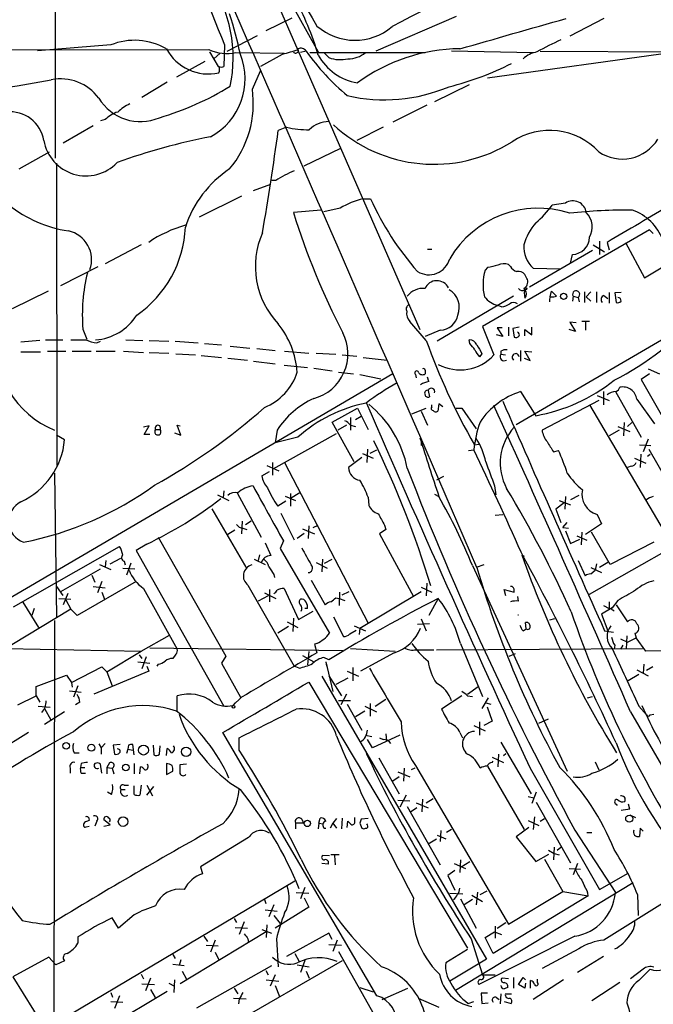
# Model space of a CAD drawing. Extents: x 3 to 1052, y 510 to 1390.
# Drawn here: x 616 to 701, y 679 to 811 of the extents above; entities that cross this region are included whole.
import ezdxf

# ---------------------------------------------------------------- set-up
doc = ezdxf.new("R2010")
doc.units = 0
doc.header["$MEASUREMENT"] = 0
doc.layers.add('MAIN', color=5, linetype='CONTINUOUS')

msp = doc.modelspace()

# ---------------------------------------------------------------- linework, layer by layer
at = {"layer": 'MAIN'}
for p, q in [((620.522, 845.9625), (620.522, 792.4532)), ((636.8627, 843.9305), (653.034, 806.9312)), ((651.8487, 813.7045), (655.7433, 806.6772)), ((648.8007, 809.5559), (652.272, 811.2492)), ((674.2007, 811.4185), (663.448, 806.7619)), ((694.0127, 811.1645), (689.4407, 808.7939)), ((643.5513, 806.7619), (647.6153, 808.8785)), ((566.0813, 806.8465), (641.096, 807.0159)), ((627.9727, 807.6085), (618.1513, 806.8465)), ((641.1807, 806.6772), (642.366, 804.7299)), ((643.2127, 807.6085), (643.128, 804.7299)), ((644.7367, 806.5925), (651.1713, 806.5079)), ((653.034, 806.9312), (669.3747, 769.5085)), ((654.1347, 806.7619), (653.3727, 806.5925)), ((654.6427, 806.5925), (670.052, 806.5925)), ((657.1827, 805.9152), (656.5053, 806.5925)), ((673.608, 806.8465), (684.53, 806.5925)), ((678.434, 803.2059), (702.9027, 806.5925)), ((685.4613, 806.7619), (738.2087, 806.5925)), ((640.588, 805.4072), (636.778, 803.2905)), ((642.62, 806.5079), (641.7733, 805.7459)), ((650.9173, 806.3385), (648.0387, 804.7299)), ((646.938, 801.6819), (648.0387, 804.1372)), ((635.508, 802.6132), (632.1213, 800.5812)), ((675.9787, 802.2745), (671.322, 799.9885)), ((670.306, 799.5652), (665.734, 797.2792)), ((627.2107, 797.6179), (626.618, 797.4485)), ((625.602, 796.7712), (621.6227, 794.4852)), ((651.51, 796.6019), (650.4093, 796.1785)), ((664.464, 796.6019), (660.908, 794.8239)), ((653.8807, 791.4372), (658.7913, 793.8079)), ((615.696, 791.0139), (619.76, 793.2999)), ((620.6913, 791.7759), (620.776, 751.3052)), ((650.0707, 789.4899), (649.5627, 789.4899)), ((647.1073, 788.1352), (649.3933, 788.9819)), ((645.4987, 787.3732), (639.826, 784.5792)), ((661.7547, 787.0345), (662.7707, 787.0345)), ((656.1667, 785.5105), (652.4413, 785.1719)), ((658.7067, 785.7645), (656.5053, 785.2565)), ((688.848, 786.4419), (687.07, 786.1879)), ((700.1087, 782.8859), (677.7567, 769.9319)), ((700.6167, 782.3779), (700.1087, 782.8859)), ((632.0367, 780.8539), (627.2107, 778.3139)), ((670.3907, 780.2612), (670.9833, 780.2612)), ((692.5733, 780.8539), (694.0973, 779.9225)), ((693.42, 781.3619), (693.42, 779.5839)), ((694.436, 781.1925), (694.69, 780.1765)), ((696.8913, 781.1925), (699.4313, 776.4512)), ((692.4887, 780.0919), (684.022, 775.1812)), ((689.5253, 778.3985), (689.7793, 779.5839)), ((621.284, 775.4352), (626.2793, 777.9752)), ((678.434, 777.8059), (678.0953, 777.4672)), ((681.482, 777.9752), (681.228, 778.2292)), ((684.53, 777.7212), (688.1707, 777.6365)), ((699.4313, 776.4512), (702.564, 778.3139)), ((683.6833, 776.3665), (683.4293, 776.8745)), ((619.5907, 774.6732), (614.7647, 772.3025)), ((681.9053, 773.9959), (671.6607, 767.9845)), ((686.816, 773.9112), (686.9853, 774.6732)), ((686.9853, 774.6732), (687.6627, 773.9959)), ((689.864, 773.9959), (689.7793, 773.3185)), ((689.864, 773.9959), (690.5413, 773.8265)), ((690.5413, 773.8265), (690.7107, 773.2339)), ((691.388, 774.5885), (691.388, 773.1492)), ((692.2347, 774.5885), (691.642, 773.9112)), ((691.642, 773.9112), (692.2347, 773.3185)), ((692.9967, 774.5885), (692.9967, 773.1492)), ((694.0127, 774.0805), (694.5207, 773.6572)), ((694.69, 774.5039), (694.69, 773.0645)), ((696.2987, 774.5039), (695.452, 774.4192)), ((695.452, 774.4192), (695.6213, 773.1492)), ((680.2967, 772.5565), (679.7887, 772.7259)), ((670.2213, 768.0692), (668.02, 770.6092)), ((677.7567, 769.9319), (679.2807, 766.1219)), ((680.3813, 769.7625), (679.704, 769.7625)), ((679.704, 769.7625), (680.466, 768.5772)), ((681.228, 769.8472), (681.228, 768.6619)), ((682.6673, 769.8472), (681.8207, 769.6779)), ((681.8207, 769.6779), (681.99, 768.4925)), ((682.244, 756.8085), (706.0353, 770.6939)), ((684.3607, 768.8312), (684.3607, 769.8472)), ((690.2873, 770.4399), (689.4407, 770.5245)), ((689.4407, 770.5245), (690.2027, 769.2545)), ((692.0653, 770.6092), (691.0493, 770.6092)), ((691.5573, 770.5245), (691.5573, 769.4239)), ((624.2473, 769.5932), (624.7553, 768.2385)), ((672.084, 769.4239), (670.052, 768.5772)), ((680.466, 768.5772), (679.6193, 768.8312)), ((683.4293, 768.6619), (683.4293, 769.5085)), ((683.4293, 769.5085), (684.3607, 768.8312)), ((690.2027, 769.2545), (689.356, 769.5085)), ((618.49, 768.0692), (615.95, 767.8152)), ((619.252, 768.1539), (621.538, 768.1539)), ((626.11, 767.7305), (626.618, 767.9845)), ((630.0047, 768.1539), (632.2907, 768.0692)), ((633.1373, 768.0692), (635.762, 767.9845)), ((636.6087, 767.9845), (639.6567, 767.7305)), ((640.5033, 767.6459), (642.7893, 767.4765)), ((643.9747, 767.3072), (646.5993, 767.0532)), ((676.0633, 767.6459), (675.9787, 768.1539)), ((615.95, 766.5452), (618.5747, 766.5452)), ((619.506, 766.6299), (621.9613, 766.6299)), ((622.808, 766.6299), (625.348, 766.6299)), ((626.0253, 766.6299), (628.5653, 766.6299)), ((629.666, 766.6299), (632.3753, 766.4605)), ((633.1373, 766.4605), (635.762, 766.3759)), ((636.6933, 766.2912), (639.318, 766.1219)), ((640.08, 766.0372), (642.7893, 765.7832)), ((643.636, 765.6985), (646.2607, 765.4445)), ((647.5307, 766.9685), (649.986, 766.7145)), ((651.256, 766.6299), (654.4733, 766.3759)), ((655.4893, 766.3759), (658.114, 766.2065)), ((658.9607, 766.1219), (660.908, 765.9525)), ((661.7547, 765.7832), (664.972, 765.4445)), ((677.672, 766.2912), (677.3333, 765.8679)), ((680.212, 766.6299), (680.212, 766.2065)), ((680.212, 766.2065), (680.8047, 766.1219)), ((682.8367, 766.7145), (682.8367, 765.2752)), ((683.3447, 765.6985), (684.1067, 765.3599)), ((684.1067, 765.3599), (683.4293, 766.6299)), ((683.4293, 766.6299), (684.3607, 766.5452)), ((647.1073, 765.2752), (649.986, 764.9365)), ((651.1713, 764.7672), (654.304, 764.4285)), ((665.734, 763.5819), (577.2573, 711.7659)), ((655.1507, 764.3439), (657.606, 764.0052)), ((658.4527, 763.8359), (660.4847, 763.5819)), ((661.3313, 763.4972), (664.1253, 762.9045)), ((668.782, 763.4972), (668.8667, 763.0739)), ((670.052, 764.0899), (670.052, 763.5819)), ((670.56, 762.5659), (670.3907, 763.1585)), ((700.1087, 763.5819), (699.008, 762.8199)), ((699.9393, 764.2592), (701.4633, 763.5819)), ((699.008, 762.8199), (704.0033, 754.0145)), ((670.4753, 761.3805), (670.6447, 760.5339)), ((682.8367, 761.2112), (684.8687, 757.9939)), ((693.0813, 760.7032), (694.69, 760.0259)), ((693.928, 761.2112), (693.928, 759.4332)), ((695.5367, 761.2112), (699.008, 755.1152)), ((670.9833, 759.1792), (670.9833, 759.4332)), ((671.9147, 759.6025), (671.7453, 758.5865)), ((672.4227, 759.1792), (671.9147, 759.6025)), ((693.3353, 760.0259), (685.7153, 756.0465)), ((692.0653, 759.4332), (702.056, 742.4999)), ((698.4153, 760.1952), (700.786, 756.8932)), ((657.606, 757.1472), (660.9927, 759.0099)), ((660.7387, 757.4859), (661.5007, 757.9092)), ((660.9927, 759.0099), (662.432, 756.1312)), ((668.274, 758.2479), (670.2213, 759.0099)), ((669.544, 758.5865), (670.3907, 756.7239)), ((674.2007, 759.0099), (674.9627, 759.0099)), ((674.9627, 759.0099), (676.91, 756.2159)), ((633.1373, 756.6392), (632.3753, 756.4699)), ((632.46, 755.4539), (633.1373, 756.6392)), ((637.3707, 755.3692), (636.8627, 756.7239)), ((636.8627, 756.7239), (637.286, 756.6392)), ((660.5693, 751.8132), (657.606, 757.1472)), ((659.5533, 756.7239), (658.368, 756.0465)), ((660.0613, 757.7399), (660.0613, 756.0465)), ((660.0613, 756.7239), (660.7387, 756.5545)), ((695.8753, 756.5545), (697.484, 755.8772)), ((696.722, 757.0625), (696.6373, 755.2845)), ((697.1453, 756.5545), (697.738, 757.0625)), ((621.792, 754.7765), (620.6913, 755.3692)), ((633.222, 755.4539), (632.46, 755.4539)), ((633.984, 756.1312), (634.5767, 756.1312)), ((636.524, 755.7079), (637.3707, 755.3692)), ((649.732, 750.8819), (658.1987, 755.6232)), ((650.24, 756.0465), (649.986, 754.3532)), ((696.0447, 756.0465), (694.69, 755.2845)), ((653.034, 755.1152), (649.986, 754.3532)), ((669.544, 754.4379), (669.544, 754.0145)), ((676.656, 754.0992), (677.2487, 754.1839)), ((698.754, 754.0992), (700.278, 754.0145)), ((699.9393, 754.8612), (699.262, 753.1679)), ((661.67, 752.9139), (663.1093, 752.3212)), ((662.3473, 753.5065), (662.2627, 751.7285)), ((662.686, 752.9985), (663.6173, 753.4219)), ((675.894, 753.3372), (676.5713, 753.4219)), ((687.2393, 753.1679), (687.9167, 753.3372)), ((698.9233, 752.8292), (698.8387, 751.0512)), ((699.8547, 752.5752), (700.1933, 752.8292)), ((700.024, 753.5065), (705.104, 744.6165)), ((648.8853, 751.3052), (650.494, 750.6279)), ((649.6473, 751.7285), (649.6473, 750.0352)), ((651.256, 751.7285), (662.432, 730.2232)), ((661.5853, 752.4059), (659.8073, 751.0512)), ((697.6533, 751.2205), (697.1453, 751.0512)), ((698.0767, 752.3212), (699.6007, 751.6439)), ((620.4373, 750.2892), (620.6913, 730.9852)), ((648.208, 749.9505), (649.224, 750.5432)), ((672.5073, 749.8659), (671.576, 749.3579)), ((679.3653, 748.5959), (679.5347, 747.4105)), ((642.2813, 747.4105), (643.8053, 746.6485)), ((643.128, 747.9185), (643.0433, 746.9872)), ((644.906, 747.6645), (648.1233, 741.7379)), ((651.3407, 747.2412), (652.6953, 746.6485)), ((653.288, 747.6645), (652.018, 746.9025)), ((652.018, 747.5799), (652.018, 745.8865)), ((671.322, 747.4952), (671.9147, 747.1565)), ((690.626, 747.3259), (689.5253, 746.7332)), ((651.4253, 746.5639), (650.3247, 745.8865)), ((662.432, 747.0719), (662.5167, 745.9712)), ((688.6787, 746.3099), (687.578, 745.4632)), ((688.0013, 746.6485), (689.5253, 746.0559)), ((688.848, 747.1565), (688.7633, 745.4632)), ((641.5193, 745.5479), (646.176, 737.5045)), ((650.748, 744.9552), (652.526, 741.3992)), ((679.45, 744.7012), (680.466, 744.7859)), ((687.578, 745.4632), (688.2553, 743.6852)), ((693.0813, 744.7859), (693.674, 743.5159)), ((645.5833, 743.8545), (645.4987, 742.1612)), ((646.0067, 743.4312), (646.7687, 743.9392)), ((654.4733, 743.2619), (654.3887, 741.5685)), ((655.066, 743.0079), (655.7433, 743.3465)), ((664.6333, 743.3465), (664.8027, 742.7539)), ((688.5093, 743.0079), (689.102, 743.6852)), ((693.674, 743.5159), (691.5573, 742.0765)), ((644.5673, 742.6692), (643.636, 742.0765)), ((645.668, 742.9232), (646.176, 742.7539)), ((653.8807, 742.2459), (652.9493, 741.5685)), ((653.6267, 742.8385), (655.2353, 742.1612)), ((664.8027, 742.7539), (663.956, 742.1612)), ((663.956, 742.1612), (668.528, 733.7792)), ((688.5093, 743.0079), (689.2713, 742.9232)), ((688.848, 742.5845), (689.5253, 740.8912)), ((691.0493, 742.4152), (690.9647, 740.7219)), ((694.8593, 738.0972), (692.3193, 742.4152)), ((632.7987, 740.8065), (631.3593, 739.9599)), ((634.3227, 741.7379), (643.382, 725.8205)), ((648.6313, 740.9759), (649.3933, 739.2825)), ((651.0867, 741.2299), (650.6633, 740.2139)), ((689.5253, 740.8912), (690.7953, 741.4839)), ((690.372, 741.9072), (691.7267, 741.3145)), ((700.7013, 741.0605), (694.8593, 738.0972)), ((614.934, 732.4245), (629.158, 740.4679)), ((631.3593, 739.9599), (643.128, 719.1319)), ((647.8693, 739.3672), (647.7, 738.6052)), ((650.6633, 740.2139), (657.2673, 728.8685)), ((683.006, 739.3672), (683.3447, 739.1979)), ((692.0653, 734.1179), (703.4107, 740.5525)), ((626.4487, 738.0972), (627.9727, 737.4199)), ((627.2953, 738.6052), (627.2107, 737.7585)), ((627.888, 738.1819), (629.3273, 738.9439)), ((629.7507, 738.5205), (629.92, 738.0125)), ((630.682, 738.2665), (630.0893, 736.6579)), ((647.192, 738.7745), (648.6313, 738.0972)), ((655.4893, 738.3512), (656.9287, 737.5892)), ((656.336, 738.7745), (656.2513, 737.0812)), ((656.59, 738.2665), (657.606, 738.7745)), ((677.926, 738.0125), (676.91, 737.6739)), ((690.5413, 738.6052), (691.4727, 736.5732)), ((692.9967, 738.1819), (692.8273, 737.3352)), ((694.5207, 738.3512), (693.42, 737.6739)), ((621.284, 734.4565), (626.618, 737.5045)), ((629.5813, 737.5892), (631.19, 737.5045)), ((649.8167, 736.7425), (649.9013, 736.3192)), ((676.402, 737.9279), (689.102, 710.4112)), ((692.2347, 737.6739), (693.674, 736.9965)), ((692.2347, 736.8272), (692.8273, 737.3352)), ((631.3593, 735.8112), (623.4853, 731.2392)), ((625.4327, 736.6579), (625.856, 735.7265)), ((626.7873, 735.8112), (626.1947, 734.2872)), ((654.812, 735.9805), (656.6747, 732.6785)), ((670.306, 735.5572), (670.2213, 733.8639)), ((620.6913, 735.1339), (621.538, 733.9485)), ((622.2153, 734.2025), (621.6227, 732.6785)), ((625.602, 735.1339), (627.2107, 734.9645)), ((626.7873, 734.3719), (627.126, 733.4405)), ((632.3753, 734.8799), (636.8627, 726.7519)), ((646.3453, 735.3032), (652.526, 724.4659)), ((648.5467, 734.2872), (650.0707, 733.5252)), ((649.224, 734.7105), (649.224, 733.1019)), ((651.1713, 734.8799), (653.1187, 730.7312)), ((658.622, 734.3719), (658.5373, 732.5939)), ((658.9607, 734.0332), (659.892, 734.4565)), ((661.3313, 729.5459), (669.544, 734.4565)), ((669.544, 735.0492), (670.9833, 734.3719)), ((680.8893, 733.8639), (680.6353, 734.7105)), ((680.6353, 734.7105), (681.99, 734.3719)), ((681.736, 735.1339), (681.482, 735.1339)), ((616.204, 733.0172), (618.3207, 729.6305)), ((621.03, 733.5252), (622.6387, 733.4405)), ((621.9613, 733.3559), (622.6387, 732.0859)), ((649.0547, 733.8639), (647.7, 733.1865)), ((658.114, 733.6099), (658.5373, 733.5252)), ((658.5373, 733.5252), (659.2993, 733.2712)), ((671.83, 733.5252), (670.56, 731.2392)), ((682.5827, 733.1865), (682.498, 733.7792)), ((694.69, 733.1019), (694.69, 732.1705)), ((695.8753, 733.2712), (695.1133, 732.2552)), ((622.6387, 732.0859), (588.518, 711.5965)), ((617.728, 732.1705), (617.3893, 731.2392)), ((623.4853, 731.2392), (622.6387, 732.0859)), ((653.1187, 730.7312), (655.066, 731.8319)), ((654.304, 732.1705), (653.9653, 732.1705)), ((695.1133, 732.2552), (693.674, 731.4085)), ((693.674, 731.4085), (694.5207, 729.2072)), ((693.928, 732.5939), (694.69, 732.1705)), ((695.198, 732.0012), (695.3673, 731.8319)), ((695.6213, 732.6785), (697.1453, 730.3925)), ((620.4373, 730.5619), (620.3527, 671.7185)), ((651.5947, 730.3925), (653.034, 729.6305)), ((652.4413, 730.9005), (652.3567, 729.1225)), ((657.7753, 731.0699), (659.13, 728.4452)), ((670.6447, 730.1385), (669.036, 730.0539)), ((669.544, 730.8159), (670.2213, 729.2072)), ((683.5987, 729.4612), (683.514, 730.3079)), ((687.4087, 730.8159), (686.7313, 730.6465)), ((651.764, 729.7999), (650.3247, 728.8685)), ((659.9767, 728.7839), (660.8233, 729.2919)), ((660.5693, 729.8845), (662.0933, 729.2072)), ((661.3313, 729.5459), (661.2467, 728.6992)), ((683.1753, 729.2072), (683.5987, 729.4612)), ((694.0973, 729.2072), (695.2827, 729.0379)), ((698.1613, 728.8685), (698.3307, 728.2759)), ((632.0367, 726.4979), (635.8467, 728.6145)), ((655.574, 727.5139), (655.2353, 727.4292)), ((674.7933, 727.5139), (677.7567, 720.4019)), ((696.214, 728.1065), (697.1453, 727.6832)), ((697.0607, 728.5299), (696.976, 726.7519)), ((697.1453, 727.6832), (698.3307, 728.2759)), ((699.6007, 726.4979), (698.3307, 728.2759)), ((614.0027, 726.8365), (632.0367, 726.4979)), ((627.4647, 723.7039), (632.0367, 726.4979)), ((633.222, 726.9212), (659.0453, 726.5825)), ((654.4733, 726.4132), (654.304, 724.6352)), ((655.2353, 727.4292), (655.574, 726.2439)), ((660.0613, 726.8365), (666.0727, 726.4979)), ((665.9033, 726.2439), (661.416, 723.7885)), ((668.8667, 726.6672), (671.2373, 726.6672)), ((671.576, 726.6672), (699.1773, 726.8365)), ((681.3127, 725.8205), (682.1593, 726.1592)), ((695.452, 727.2599), (695.3673, 726.7519)), ((696.5527, 727.2599), (696.214, 726.7519)), ((717.4653, 726.5825), (699.6007, 726.4979)), ((631.6133, 725.0585), (633.222, 724.8892)), ((631.7827, 725.9899), (632.1213, 725.4819)), ((632.714, 725.7359), (632.1213, 724.1272)), ((636.6933, 726.0745), (636.27, 725.4819)), ((643.382, 725.8205), (642.7893, 724.8892)), ((642.7893, 724.8892), (645.3293, 720.3172)), ((653.6267, 725.9052), (655.1507, 725.0585)), ((657.1827, 725.3125), (656.5053, 725.6512)), ((656.7593, 725.0585), (656.844, 724.4659)), ((656.7593, 725.0585), (657.6907, 721.0792)), ((622.7233, 722.2645), (626.7873, 724.3812)), ((633.0527, 723.7885), (625.6867, 720.7405)), ((626.7873, 724.3812), (627.4647, 723.7039)), ((627.4647, 723.7039), (628.142, 721.8412)), ((632.7987, 724.4659), (633.0527, 723.7885)), ((634.3227, 724.7199), (634.1533, 724.4659)), ((653.2033, 724.2119), (652.526, 724.4659)), ((659.638, 723.7885), (661.162, 723.1112)), ((660.4, 724.2965), (660.4, 722.5185)), ((698.4153, 723.9579), (699.9393, 723.1959)), ((699.3467, 724.7199), (699.262, 723.5345)), ((700.532, 724.3812), (699.6853, 723.8732)), ((617.982, 721.7565), (622.046, 723.2805)), ((622.046, 723.2805), (622.7233, 722.2645)), ((622.7233, 722.2645), (622.808, 721.6719)), ((654.4733, 722.3492), (675.7247, 686.7045)), ((656.2513, 723.1112), (678.2647, 685.2652)), ((657.1827, 723.1959), (658.876, 720.4865)), ((659.7227, 722.8572), (658.114, 722.0105)), ((698.6693, 723.3652), (697.23, 722.5185)), ((617.982, 720.4865), (617.982, 721.7565)), ((622.4693, 721.1639), (623.9933, 720.9945)), ((623.57, 721.8412), (622.9773, 720.3172)), ((675.7247, 720.7405), (677.164, 721.7565)), ((615.5267, 719.3012), (617.982, 720.4865)), ((617.982, 720.4865), (618.49, 719.6399)), ((623.824, 719.6399), (623.2313, 719.3012)), ((636.8627, 718.4545), (636.8627, 720.4865)), ((645.4987, 720.3172), (644.3133, 719.2165)), ((644.652, 719.5552), (644.3133, 719.2165)), ((658.4527, 719.8939), (660.0613, 719.8939)), ((659.5533, 720.7405), (658.7913, 719.3012)), ((663.3633, 719.1319), (664.8027, 720.0632)), ((674.9627, 720.4865), (672.2533, 718.7085)), ((675.7247, 720.4865), (676.402, 720.4019)), ((678.5187, 720.2325), (677.672, 718.7932)), ((678.18, 719.5552), (678.8573, 719.3859)), ((691.8113, 720.2325), (692.4887, 720.4019)), ((618.236, 719.1319), (619.8447, 718.9625)), ((619.0827, 718.7932), (619.9293, 717.2692)), ((621.792, 718.3699), (619.0827, 716.6765)), ((659.638, 719.3859), (661.5853, 715.9145)), ((662.0087, 718.4545), (660.7387, 717.6925)), ((662.0087, 719.1319), (663.5327, 718.3699)), ((662.686, 719.4705), (662.686, 717.7772)), ((678.3493, 719.0472), (679.0267, 717.0999)), ((697.5687, 718.3699), (706.9667, 702.1139)), ((698.6693, 719.1319), (699.6853, 717.9465)), ((677.3333, 717.0152), (677.3333, 715.2372)), ((679.0267, 717.0999), (677.926, 716.5072)), ((685.292, 716.8459), (686.562, 717.4385)), ((700.1933, 717.9465), (700.7013, 718.0312)), ((676.5713, 716.5072), (678.0953, 715.8299)), ((616.966, 715.5759), (602.5727, 706.6859)), ((663.6173, 680.3545), (642.9587, 715.5759)), ((645.16, 713.2052), (645.16, 714.8985)), ((662.0933, 715.2372), (662.94, 715.0679)), ((663.0247, 713.5439), (662.3473, 714.6445)), ((666.6653, 715.2372), (663.0247, 713.5439)), ((663.956, 714.8985), (664.464, 714.6445)), ((664.8027, 715.4065), (664.8873, 714.4752)), ((674.7087, 715.5759), (675.0473, 714.8985)), ((680.212, 714.3059), (684.276, 707.3632)), ((626.364, 714.0519), (626.7027, 713.5439)), ((627.2107, 714.1365), (626.7027, 713.5439)), ((626.7027, 713.5439), (626.7027, 712.6972)), ((629.2427, 713.9672), (628.3113, 713.8825)), ((628.3113, 713.8825), (628.4807, 712.6972)), ((630.2587, 713.3745), (630.0893, 712.7819)), ((630.3433, 713.8825), (630.2587, 713.3745)), ((630.2587, 713.3745), (630.936, 713.2052)), ((631.1053, 712.6125), (630.936, 713.9672)), ((633.6453, 713.8825), (633.73, 712.6125)), ((634.492, 712.6972), (634.5767, 713.7979)), ((635.4233, 712.5279), (635.508, 713.4592)), ((623.062, 712.8665), (623.7393, 712.8665)), ((663.8713, 712.1892), (666.5807, 707.3632)), ((679.0267, 712.2739), (680.5507, 711.5965)), ((679.0267, 711.5965), (679.196, 711.7659)), ((679.8733, 712.6972), (679.7887, 711.0039)), ((680.5507, 712.5279), (680.8893, 712.7819)), ((692.8273, 711.6812), (693.3353, 710.5805)), ((622.554, 710.8345), (622.554, 710.1572)), ((623.9933, 711.4272), (623.9087, 710.9192)), ((623.9087, 710.9192), (624.5013, 710.9192)), ((626.7873, 710.1572), (626.618, 711.3425)), ((627.8033, 711.5119), (627.4647, 710.9192)), ((627.4647, 710.9192), (627.4647, 710.0725)), ((627.4647, 710.9192), (628.142, 710.8345)), ((628.142, 710.8345), (628.396, 710.0725)), ((631.1053, 711.4272), (631.1053, 710.0725)), ((631.8673, 710.0725), (631.952, 711.0039)), ((635.4233, 711.4272), (635.4233, 709.9879)), ((635.4233, 709.9879), (636.27, 710.4112)), ((638.1327, 711.3425), (637.2013, 711.2579)), ((666.4113, 710.3265), (668.02, 709.6492)), ((667.258, 710.8345), (667.1733, 709.0565)), ((668.6973, 710.8345), (668.1893, 710.5805)), ((668.782, 711.1732), (681.228, 689.9219)), ((678.434, 711.0885), (683.3447, 702.6219)), ((684.1067, 710.8345), (693.42, 694.5785)), ((623.9933, 710.1572), (624.586, 710.1572)), ((666.5807, 709.6492), (665.734, 709.0565)), ((629.3273, 707.9559), (629.92, 707.9559)), ((629.7507, 708.5485), (630.3433, 708.5485)), ((631.1053, 707.2785), (631.1053, 708.4639)), ((632.0367, 708.5485), (631.8673, 707.1939)), ((632.7987, 708.5485), (633.5607, 707.1092)), ((632.7987, 707.1939), (633.73, 708.3792)), ((628.0573, 707.2785), (627.5493, 707.6172)), ((666.4113, 706.5165), (668.02, 706.4319)), ((667.512, 707.1939), (666.6653, 705.5852)), ((669.7133, 706.6859), (669.6287, 704.9925)), ((670.2213, 706.1779), (671.1527, 706.7705)), ((683.8527, 707.0245), (684.6147, 706.8552)), ((684.9533, 707.6172), (684.3607, 706.0932)), ((667.6813, 705.6699), (672.084, 697.8805)), ((668.9513, 705.5005), (668.1047, 704.9079)), ((668.8667, 706.1779), (670.4753, 705.5005)), ((684.9533, 706.2625), (689.5253, 698.1345)), ((695.6213, 706.0085), (695.7907, 705.8392)), ((697.484, 705.3312), (697.3147, 706.0085)), ((627.888, 703.2145), (627.0413, 703.8919)), ((653.542, 703.9765), (653.796, 703.4685)), ((655.828, 703.4685), (655.9973, 704.1459)), ((658.1987, 704.0612), (657.6907, 703.4685)), ((658.9607, 704.1459), (658.876, 702.7065)), ((660.654, 703.8072), (660.654, 704.2305)), ((662.432, 704.0612), (661.5007, 703.9765)), ((683.8527, 703.8072), (685.292, 703.1299)), ((684.6993, 704.3152), (684.53, 702.6219)), ((685.4613, 703.7225), (686.054, 704.0612)), ((697.484, 704.5692), (698.246, 704.2305)), ((624.6707, 702.9605), (625.094, 703.0452)), ((626.11, 703.7225), (625.856, 703.0452)), ((627.0413, 703.0452), (627.888, 703.2145)), ((652.6953, 703.4685), (652.6953, 702.7065)), ((653.796, 703.4685), (652.6953, 703.4685)), ((655.828, 703.4685), (655.7433, 702.7065)), ((655.828, 703.4685), (656.4207, 703.3839)), ((656.59, 702.7912), (656.7593, 702.7912)), ((657.6907, 703.4685), (657.352, 702.7912)), ((657.6907, 703.4685), (658.1987, 702.7912)), ((659.638, 702.8759), (659.7227, 703.7225)), ((661.3313, 703.4685), (661.5853, 702.7912)), ((662.3473, 703.2145), (662.2627, 703.3839)), ((672.1687, 702.4525), (672.084, 701.0132)), ((673.608, 702.6219), (672.9307, 702.1985)), ((683.9373, 702.8759), (682.244, 701.6059)), ((690.118, 702.5372), (695.5367, 694.1552)), ((698.8387, 702.7912), (698.754, 701.6905)), ((699.262, 702.3679), (698.8387, 702.7912)), ((646.43, 701.5212), (639.9953, 697.6265)), ((670.4753, 700.6745), (671.576, 701.3519)), ((671.6607, 701.8599), (672.846, 701.3519)), ((682.244, 701.6059), (684.8687, 698.3039)), ((691.7267, 702.1985), (692.404, 702.1985)), ((686.562, 699.8279), (687.324, 699.4045)), ((687.324, 700.2512), (687.2393, 698.5579)), ((687.7473, 699.8279), (688.2553, 700.2512)), ((657.2673, 699.0659), (656.336, 699.1505)), ((658.5373, 699.2352), (657.4367, 699.2352)), ((657.9447, 699.1505), (658.0293, 697.8805)), ((674.7933, 698.5579), (674.7087, 696.8645)), ((684.8687, 698.3039), (686.6467, 699.3199)), ((686.054, 698.6425), (688.5093, 694.3245)), ((687.324, 699.4045), (688.0013, 699.2352)), ((639.9953, 697.6265), (640.2493, 696.6952)), ((657.098, 697.9652), (656.2513, 698.0499)), ((673.9467, 698.0499), (675.4707, 697.3725)), ((674.878, 697.6265), (676.0633, 698.3039)), ((689.356, 697.3725), (690.88, 697.2879)), ((690.4567, 698.0499), (689.864, 696.5259)), ((674.0313, 697.1185), (673.1, 696.4412)), ((673.1, 696.4412), (674.0313, 694.4939)), ((691.0493, 695.8485), (691.388, 695.0019)), ((693.42, 694.5785), (697.23, 696.7799)), ((707.5593, 696.2719), (694.0127, 687.8052)), ((652.6107, 695.6792), (620.6913, 676.7139)), ((653.9653, 694.8325), (653.3727, 693.3085)), ((674.116, 681.1165), (697.9073, 695.5099)), ((648.5467, 693.2239), (648.716, 692.7159)), ((652.78, 694.1552), (654.4733, 694.0705)), ((653.8807, 693.4779), (654.4733, 692.2079)), ((673.354, 694.0705), (675.132, 693.9859)), ((674.7933, 693.3085), (676.91, 689.4139)), ((676.402, 693.2239), (675.3013, 692.5465)), ((676.3173, 693.8165), (677.7567, 692.9699)), ((677.0793, 694.2399), (676.91, 692.5465)), ((677.418, 693.9012), (678.3493, 694.4092)), ((691.896, 693.7319), (679.196, 686.0272)), ((681.228, 689.9219), (688.5093, 694.3245)), ((688.5093, 694.3245), (691.896, 693.7319)), ((698.5, 693.9012), (698.5847, 691.1072)), ((648.6313, 691.8692), (650.24, 691.6999)), ((649.8167, 692.5465), (649.1393, 690.9379)), ((654.4733, 692.2079), (649.986, 689.4139)), ((628.9887, 689.4139), (628.142, 690.7685)), ((631.1053, 691.1919), (628.9887, 689.4139)), ((644.4827, 690.6839), (644.8213, 690.1759)), ((649.8167, 691.1072), (650.6633, 690.0065)), ((644.652, 689.4985), (646.2607, 689.4139)), ((645.8373, 690.2605), (645.16, 688.5672)), ((648.208, 689.2445), (649.478, 688.7365)), ((648.8853, 689.8372), (648.8007, 688.1439)), ((679.45, 689.6679), (679.45, 688.0592)), ((679.704, 689.4139), (680.8893, 690.1759)), ((623.57, 688.2285), (623.57, 687.3819)), ((648.8007, 688.9059), (637.286, 681.9632)), ((640.4187, 688.3132), (640.9267, 687.6359)), ((646.3453, 687.9745), (646.43, 687.4665)), ((650.1553, 687.9745), (650.4093, 684.2492)), ((657.1827, 688.7365), (651.51, 685.6039)), ((657.606, 687.8899), (657.1827, 688.7365)), ((676.2327, 687.9745), (677.7567, 683.1485)), ((690.118, 688.3132), (677.2487, 681.8785)), ((678.0953, 688.1439), (679.3653, 688.9059)), ((679.196, 686.0272), (678.0953, 688.1439)), ((679.3653, 688.9059), (680.2967, 688.5672)), ((640.7573, 687.1279), (642.366, 687.0432)), ((641.9427, 687.8052), (641.35, 686.1965)), ((657.1827, 687.2125), (658.876, 687.1279)), ((658.2833, 687.8052), (657.6907, 686.2812)), ((690.626, 686.6199), (685.7153, 683.9952)), ((619.6753, 685.5192), (614.8493, 682.8945)), ((620.6067, 684.5032), (619.6753, 685.5192)), ((636.27, 685.8579), (636.6087, 685.3499)), ((641.9427, 686.1965), (642.4507, 685.1805)), ((652.6107, 686.0272), (653.2033, 684.9265)), ((658.4527, 686.2812), (664.0407, 676.3752)), ((675.7247, 686.5352), (672.846, 684.7572)), ((693.928, 685.6039), (690.4567, 683.4872)), ((621.792, 685.0112), (620.6067, 684.5032)), ((658.9607, 685.0112), (625.094, 665.5379)), ((636.27, 684.5879), (637.794, 684.4185)), ((637.3707, 685.1805), (637.1167, 684.4185)), ((639.4873, 678.7459), (649.5627, 684.4185)), ((652.9493, 684.5032), (654.558, 684.2492)), ((653.9653, 685.0959), (653.3727, 683.4872)), ((678.2647, 685.2652), (673.354, 682.3019)), ((614.8493, 682.8945), (619.76, 675.0205)), ((632.0367, 683.2332), (632.3753, 682.6405)), ((633.3067, 682.7252), (632.6293, 681.0319)), ((637.54, 683.6565), (638.1327, 682.5559)), ((648.716, 683.7412), (649.0547, 683.1485)), ((649.986, 683.1485), (649.3087, 681.6245)), ((654.1347, 683.6565), (654.558, 682.7252)), ((677.7567, 683.1485), (679.45, 683.1485)), ((681.228, 682.6405), (680.3813, 682.7252)), ((681.9053, 682.8099), (681.9053, 681.3705)), ((682.5827, 681.8785), (683.1753, 682.8099)), ((683.1753, 682.8099), (683.514, 682.4712)), ((699.262, 683.9105), (697.5687, 682.6405)), ((698.6693, 682.3865), (700.1933, 683.9105)), ((632.1213, 681.9632), (633.8147, 681.8785)), ((635.762, 682.0479), (636.524, 681.6245)), ((636.524, 682.4712), (636.4393, 680.7779)), ((644.4827, 681.3705), (644.9907, 680.6085)), ((648.8007, 682.4712), (650.494, 682.3019)), ((649.986, 681.7092), (650.5787, 680.2699)), ((661.3313, 681.4552), (663.1093, 680.8625)), ((664.2947, 679.8465), (667.766, 681.3705)), ((683.4293, 681.3705), (682.5827, 681.8785)), ((683.514, 682.0479), (683.4293, 681.3705)), ((684.1913, 681.3705), (684.1913, 682.3865)), ((688.594, 682.4712), (684.53, 679.8465)), ((685.1227, 682.1325), (685.1227, 682.5559)), ((696.1293, 682.1325), (692.404, 679.6772)), ((635.508, 680.9472), (624.7553, 674.5125)), ((627.9727, 680.7779), (628.2267, 680.1852)), ((629.158, 680.3545), (628.4807, 678.6612)), ((633.3067, 681.2012), (633.8993, 680.1005)), ((644.398, 680.0159), (646.0913, 679.9312)), ((669.1207, 680.0159), (671.9147, 678.8305)), ((678.434, 680.6932), (677.5873, 680.6932)), ((677.5873, 680.6932), (677.672, 679.3385)), ((679.6193, 680.1005), (679.958, 679.8465)), ((680.212, 680.6085), (680.1273, 679.2539)), ((680.8047, 680.6085), (681.6513, 680.6085)), ((627.9727, 679.5925), (629.5813, 679.5079)), ((645.16, 679.9312), (645.0753, 679.2539)), ((675.8093, 679.3385), (676.5713, 679.5925)), ((677.672, 679.3385), (678.5187, 679.4232)), ((680.6353, 679.5925), (681.5667, 679.3385))]:
    msp.add_line(p, q, dxfattribs=at)
for centre, radius in [((683.5139, 775.0013), 0.1799), ((688.5989, 773.9601), 0.4184), ((644.398, 719.0473), 0.1893), ((621.9994, 713.8136), 0.4392), ((625.3818, 713.5575), 0.4574), ((632.3597, 713.236), 0.6593), ((638.0669, 713.0064), 0.629), ((629.994, 710.8946), 0.4373), ((629.6157, 703.6586), 0.632), ((654.2977, 703.425), 0.4273), ((697.3928, 704.0531), 0.4751)]:
    msp.add_circle(centre, radius, dxfattribs=at)
for centre, radius, start, end in [((-15028.5075, -6053.5624), 17110.9231, 23.3842, 23.84213147), ((811.3187, 902.777), 181.2083, 204.308562, 210.741886), ((867.2679, 900.119), 242.4024, 198.229951, 202.435317), ((798.9861, 561.802), 281.8025, 113.718985, 118.23941), ((625.9148, 805.8822), 18.4506, 348.187567, 34.168165), ((620.7528, 796.1666), 36.4155, 16.081574, 29.247327), ((595.282, 795.9456), 51.115, 11.731395, 18.019086), ((-334.1773, 4365.1257), 3698.2961, 285.8308035, 286.0599867), ((660.6609, 815.9754), 7.7349, 228.87895, 310.159237), ((631.1787, 799.7387), 8.4978, 60.0335, 112.165004), ((703.7255, 773.325), 38.2308, 113.869392, 119.262253), ((641.0661, 810.1424), 6.4105, 208.328057, 282.47355), ((643.5474, 812.2305), 5.7621, 244.821634, 281.91155), ((676.6994, 718.3394), 91.6982, 104.956122, 106.329603), ((652.7377, 806.8888), 0.3642, 215.523047, 35.544994), ((653.4151, 806.381), 0.8142, 27.893247, 117.908978), ((680.8582, 826.0579), 32.9618, 215.831586, 229.925643), ((659.7216, 809.4914), 3.7455, 270.016827, 309.2879), ((674.8504, 783.8153), 23.2856, 90.348664, 126.521086), ((685.6099, 803.2048), 3.5192, 99.352582, 133.773827), ((637.1772, 803.0631), 8.7854, 298.357294, 21.889573), ((662.2783, 809.9012), 7.4839, 209.166665, 260.108614), ((658.7545, 810.358), 4.7126, 250.516939, 281.855722), ((642.7894, 805.3646), 0.7194, 241.913927, 298.079046), ((641.6036, 804.3066), 0.947, 333.443066, 26.551522), ((663.8164, 840.093), 39.2285, 283.943822, 297.041882), ((589.2998, 963.7669), 163.7218, 272.126904, 280.812753), ((621.2611, 796.7383), 6.3375, 36.371021, 101.348762), ((623.4775, 835.282), 38.9979, 286.405791, 301.708489), ((633.2879, 799.8125), 13.7775, 320.310984, 7.798224), ((664.612, 822.6071), 22.3329, 257.131087, 292.808255), ((631.9526, 803.9055), 6.5463, 211.382847, 292.825078), ((614.5126, 794.1227), 4.5399, 8.885101, 96.44876), ((630.1841, 794.5813), 4.25, 107.529831, 134.397511), ((634.2456, 792.5523), 8.0944, 117.462851, 131.293533), ((657.2212, 793.5923), 3.7718, 90.584848, 134.917291), ((155.2683, 865.5654), 499.9792, 350.432308, 352.022768), ((654.4143, 808.8536), 12.5912, 256.664038, 270.653915), ((671.246, 811.4187), 19.7757, 227.0645, 302.035787), ((686.737, 787.1385), 9.0277, 43.038923, 123.639021), ((624.6678, 795.8582), 5.7634, 190.338369, 316.081216), ((656.7388, 715.4314), 81.3689, 100.901652, 110.067215), ((696.4589, 797.9289), 5.5843, 235.988942, 328.284347), ((652.0651, 778.6443), 14.827, 123.460817, 162.006441), ((658.9836, 775.267), 16.7848, 112.626876, 122.073661), ((664.5001, 776.153), 11.2225, 104.160193, 121.07977), ((697.6209, 802.5758), 38.1585, 204.034281, 221.486636), ((624.9704, 799.6978), 17.19, 231.805613, 261.063121), ((685.2, 772.0045), 13.7529, 72.040125, 149.46815), ((678.0009, 792.4016), 10.9936, 308.660948, 325.582981), ((689.8496, 784.937), 1.8077, 7.466253, 123.646115), ((697.1895, 714.8496), 70.6637, 89.48658, 96.295565), ((1968.7581, -1375.2744), 2504.8446, 120.3509547, 120.5801368), ((695.6082, 779.184), 6.7029, 20.498119, 70.708138), ((746.4514, 814.3665), 98.4389, 197.25205, 207.38671), ((689.6904, 783.2436), 2.7436, 329.953866, 44.655925), ((622.9979, 783.8247), 14.9774, 304.32742, 357.703335), ((642.5411, 767.2275), 16.8835, 105.73218, 124.193813), ((691.2355, 778.4425), 8.3321, 139.829744, 163.177258), ((621.4876, 778.8791), 3.9225, 340.223059, 78.046644), ((658.4147, 777.94), 11.0864, 155.924954, 223.772387), ((689.7525, 781.8967), 2.313, 270.663896, 359.336104), ((687.4593, 780.7325), 4.2011, 178.344064, 225.790822), ((670.5701, 779.7381), 2.8824, 237.843329, 344.981639), ((763.7554, 439.324), 349.0698, 103.918658, 104.147857), ((680.6224, 776.2496), 2.0702, 72.99006, 113.748076), ((682.639, 778.5537), 1.2936, 206.565051, 256.120598), ((647.6889, 771.5403), 23.5223, 166.256838, 184.748187), ((684.6791, 775.5316), 6.8624, 163.616962, 193.657976), ((682.5341, 776.1896), 1.1272, 37.418895, 100.499437), ((682.8003, 775.8827), 1.0069, 308.661586, 28.718549), ((669.7728, 772.3895), 2.6372, 83.922763, 142.473532), ((671.6376, 774.3429), 1.721, 25.97094, 157.124034), ((683.0991, 775.3927), 0.6416, 216.405541, 300.969882), ((686.0534, 774.4192), 2.7101, 165.527395, 194.472605), ((671.8919, 772.4596), 2.7524, 338.612605, 59.970577), ((680.7743, 776.1305), 3.5444, 218.766093, 253.854762), ((682.7521, 774.2922), 0.8726, 320.902319, 39.097681), ((687.3242, 773.4455), 0.6295, 132.282873, 199.640967), ((687.1125, 775.4761), 1.5791, 262.29219, 290.390429), ((690.2825, 774.2305), 0.4798, 302.643383, 209.273834), ((694.196, 773.5302), 0.58, 108.422454, 221.064186), ((695.8693, 773.391), 0.4355, 350.41655, 89.210671), ((668.1468, 772.2603), 0.6249, 118.287713, 208.316281), ((679.7172, 775.7049), 3.2013, 280.42923, 301.655927), ((681.9053, 772.3234), 0.8301, 52.267279, 127.732721), ((695.833, 773.7419), 0.6294, 250.344339, 317.723862), ((625.5173, 775.0966), 6.9556, 273.489856, 328.438098), ((669.1147, 771.6947), 1.5416, 169.943796, 224.758225), ((671.9823, 771.9415), 2.5196, 272.313241, 348.888075), ((677.1623, 798.2476), 39.9068, 297.141394, 318.318279), ((641.205, 762.9186), 11.78, 4.466076, 38.615979), ((625.3664, 767.92), 12.856, 174.799882, 247.454974), ((653.5153, 766.2672), 6.2066, 285.277384, 27.002667), ((682.2016, 769.0854), 0.6295, 250.359033, 317.717127), ((682.2863, 768.7889), 0.4016, 341.565051, 71.565051), ((623.6547, 1276.1535), 508.0006, 269.885409, 270.114592), ((626.3963, 771.3618), 3.6426, 241.723214, 265.491995), ((751.2594, 796.9291), 86.0236, 199.602215, 209.860184), ((675.9891, 767.0688), 1.0851, 22.06909, 90.549127), ((464.7118, 597.8604), 271.1025, 38.546874, 38.77604), ((973.6662, 936.2133), 341.3006, 209.629767, 209.858944), ((674.7371, 770.2871), 6.1639, 241.859218, 317.487954), ((679.2098, 767.7161), 2.6338, 200.372473, 224.564679), ((680.6506, 765.8831), 0.5449, 143.596937, 306.403063), ((680.8469, 765.6566), 1.1621, 79.498468, 123.117088), ((682.1922, 765.8255), 0.4769, 5.099815, 233.019581), ((645.6696, 766.1807), 7.648, 292.097866, 342.146189), ((668.9384, 763.7162), 0.2692, 7.470867, 234.467272), ((669.7094, 764.0706), 0.5968, 212.358529, 305.03213), ((669.8403, 764.0899), 0.2116, 0, 126.875312), ((683.4077, 731.7096), 35.1205, 119.101269, 127.191613), ((671.1399, 759.416), 3.2028, 100.43141, 121.649458), ((680.7713, 781.0609), 23.4281, 280.072411, 308.536518), ((695.2828, 762.0154), 0.8725, 292.826965, 345.97172), ((696.5093, 759.9152), 1.9265, 8.357232, 101.37584), ((670.3821, 760.9996), 0.3922, 76.2508, 212.672898), ((670.433, 760.8585), 0.3875, 190.497939, 303.11188), ((670.8987, 761.2112), 0.4545, 338.198591, 158.198591), ((685.9097, 751.4694), 10.215, 107.507608, 146.23215), ((695.6637, 759.2212), 1.9904, 91.22059, 128.083017), ((594.563, 819.8344), 81.2624, 298.88311, 311.629681), ((659.7214, 750.0131), 11.2383, 113.998259, 147.529746), ((666.009, 740.5953), 19.4725, 101.346344, 131.784012), ((2511.1932, 1558.9281), 2014.3257, 203.3743097, 204.8996978), ((653.2458, 748.0835), 14.7206, 11.294284, 50.965198), ((671.1587, 758.9554), 0.2843, 128.087058, 268.790557), ((-3666.8053, -1204.8004), 4769.3128, 23.7807864, 24.3198816), ((3211.5651, 1864.1571), 2761.477, 203.5696914, 204.2672782), ((671.4875, 758.8983), 0.4046, 214.14965, 309.584353), ((634.2804, 756.3428), 0.3642, 324.46781, 215.523047), ((658.4953, 755.4965), 1.9897, 38.08865, 66.16616), ((694.495, 751.307), 18.048, 161.119715, 173.270523), ((687.2716, 751.6473), 7.1521, 137.600967, 208.294299), ((634.2803, 755.8349), 0.419, 135, 44.990333), ((688.8381, 756.522), 3.1588, 188.657766, 219.271412), ((611.7369, 755.6508), 10.093, 294.672332, 355.030579), ((546.8368, 697.6857), 129.534, 16.843139, 26.067705), ((996.5722, 856.2314), 342.4906, 197.186633, 198.57076), ((669.6349, 750.1728), 8.7011, 10.866849, 33.268368), ((1025.4657, 965.495), 399.3493, 211.89003, 212.119213), ((252.0219, 548.5434), 471.3994, 23.923799, 25.760967), ((662.8194, 741.8229), 27.6126, 17.855082, 24.645014), ((1483.1109, 1046.5344), 857.1898, 200.1099379, 200.3391169), ((697.5744, 752.0314), 0.8147, 275.557346, 338.173778), ((651.222, 750.3935), 3.0464, 188.361508, 222.33391), ((661.5699, 751.1051), 1.7634, 181.751549, 262.223713), ((1043.2593, 895.5552), 402.4484, 201.055532, 208.659888), ((696.9646, 755.5086), 9.4373, 213.57725, 231.842535), ((607.6858, 784.8121), 44.5894, 281.124181, 305.87292), ((647.6199, 744.6107), 4.0297, 98.52261, 130.727139), ((2490.5492, 1760.9098), 2103.1808, 208.7719885, 209.001172), ((649.0831, 742.0524), 14.2614, 20.60744, 30.814174), ((644.652, 746.1405), 1.5612, 77.469998, 130.599702), ((659.4657, 752.5312), 11.3009, 201.759137, 216.013842), ((547.4701, 667.9107), 155.8167, 24.185342, 31.040743), ((693.8736, 747.4783), 2.8066, 167.455249, 253.60228), ((617.2972, 743.8435), 2.9601, 117.073191, 250.080561), ((609.9706, 788.9987), 53.3255, 295.346386, 307.868717), ((664.3836, 746.8422), 2.0601, 205.011349, 253.157168), ((604.4898, 708.6667), 77.6375, 22.141494, 29.720075), ((701.1032, 744.8497), 2.3575, 101.90906, 126.972457), ((1045.2479, 955.7795), 435.8844, 208.938103, 209.167263), ((645.7528, 744.0242), 1.1042, 212.481141, 265.595723), ((626.4341, 738.7886), 3.1999, 10.417271, 31.654071), ((629.9059, 738.9918), 0.4963, 130.84924, 251.773186), ((1225.7147, 1056.6765), 653.817, 208.9400246, 209.1691922), ((303.8887, 534.9127), 430.8201, 24.59508, 28.382573), ((809.1317, 783.5173), 133.6298, 199.292517, 211.918026), ((647.2562, 736.5347), 1.5317, 105.250198, 233.510887), ((649.4568, 737.8643), 1.4196, 92.56371, 159.941378), ((647.5314, 737.4203), 1.6431, 11.878242, 55.50333), ((654.4132, 737.5825), 0.5865, 267.605922, 47.155869), ((635.2337, 739.1467), 5.1358, 200.653845, 236.181214), ((903.5124, 906.6234), 305.3212, 213.578089, 213.807241), ((806.3411, 775.6188), 134.7973, 196.349513, 208.683903), ((692.3196, 735.3026), 1.527, 93.187323, 123.684864), ((701.9951, 730.3862), 5.6596, 103.214898, 131.485824), ((649.5201, 734.9223), 0.7785, 292.394546, 337.621867), ((651.087, 733.3545), 1.5277, 86.836813, 123.671344), ((681.2276, 734.5411), 0.7809, 347.487108, 49.38279), ((1035.74, 141.266), 682.6259, 119.6305542, 119.8597341), ((653.7113, 733.0595), 0.5097, 131.627938, 228.372062), ((653.532, 732.8297), 0.6312, 17.280921, 104.617437), ((653.1614, 732.3823), 1.1621, 349.498468, 33.117088), ((657.8419, 731.4753), 1.6763, 103.988163, 134.129898), ((759.9001, 559.2847), 195.2334, 116.814378, 121.744081), ((530.7634, 902.6969), 211.6804, 306.75666, 306.985821), ((657.8021, 722.874), 17.6133, 15.273749, 37.208925), ((682.3285, 729.2909), 3.9039, 86.266565, 102.523236), ((652.8332, 732.1971), 0.7231, 329.665424, 41.742778), ((828.7514, 779.7015), 147.1732, 199.016224, 213.026019), ((695.1557, 732.1282), 0.1339, 108.462013, 288.421413), ((682.5404, 731.8212), 0.4991, 265.126724, 274.861837), ((683.6457, 729.8657), 0.4614, 2.33528, 106.58506), ((697.7168, 729.9481), 0.724, 15.247484, 142.131264), ((697.9709, 729.567), 0.724, 285.247484, 52.131264), ((653.5029, 731.8385), 4.795, 295.590289, 321.727607), ((659.2267, 729.431), 0.9905, 264.397613, 319.212375), ((664.1449, 731.7034), 5.7356, 287.852752, 337.904203), ((684.3796, 730.3748), 1.6774, 193.993164, 224.113543), ((683.8104, 729.7236), 0.3372, 231.103982, 28.503319), ((696.7052, 728.4536), 2.2692, 140.907611, 225.44993), ((677.3431, 733.7276), 10.9936, 214.417019, 231.339052), ((698.1745, 728.9387), 3.1985, 190.414759, 211.659608), ((636.2696, 726.5403), 0.6297, 312.290215, 19.634851), ((2132.2069, -1795.5369), 2922.2976, 120.3511767, 120.5803602), ((668.4009, 728.9384), 2.3185, 240.465088, 281.590065), ((1135.9431, 925.6253), 483.5782, 204.272627, 205.278043), ((633.8366, 727.0255), 2.3563, 281.905565, 306.980293), ((636.1643, 724.1056), 1.3804, 85.608298, 131.260899), ((657.3161, 722.3969), 3.3538, 103.990251, 134.120529), ((677.2824, 725.9856), 6.859, 187.054665, 213.70003), ((651.5092, 732.2584), 8.2229, 281.88934, 294.976567), ((2463.9035, 1778.9696), 2087.3915, 210.3512296, 210.5804111), ((-1044.6076, 3597.6102), 3339.7607, 300.350975, 300.580158), ((669.6555, 718.4776), 4.1708, 18.618707, 62.582804), ((674.158, 719.2585), 1.9906, 38.089814, 66.155872), ((616.9758, 719.8501), 2.3613, 318.49039, 359.007513), ((622.0045, 719.5978), 1.82, 1.325486, 35.547559), ((638.4539, 715.6981), 5.0459, 51.369807, 108.381805), ((643.4692, 722.6954), 3.5798, 238.598431, 283.638354), ((632.2959, 705.1129), 14.0744, 71.430266, 131.459973), ((622.6944, 700.1882), 23.0653, 23.756097, 52.367221), ((-303.5299, 2621.8034), 2129.8589, 296.4504586, 296.6796414), ((653.5215, 713.9318), 4.8339, 14.627307, 98.823752), ((1138.3899, 971.7655), 530.3972, 208.496723, 208.725916), ((745.4348, 739.1667), 50.4539, 203.291801, 214.628754), ((655.0801, 724.2887), 19.0221, 199.205639, 239.162492), ((677.3763, 717.2835), 10.545, 181.457951, 215.411732), ((699.9393, 718.0524), 0.2752, 202.632677, 337.367323), ((678.0102, 610.6092), 118.5934, 117.648555, 125.680999), ((660.1763, 716.0975), 2.1787, 304.681349, 355.18176), ((672.8166, 714.8821), 2.0153, 20.137104, 77.018808), ((676.7584, 714.0476), 1.7007, 93.451925, 232.566779), ((858.0839, 797.1117), 216.0357, 202.295167, 208.666263), ((664.5383, 713.523), 1.124, 33.083494, 93.790338), ((624.5112, 713.601), 1.6247, 160.755389, 206.877321), ((628.9252, 713.0782), 0.3147, 317.717737, 109.667298), ((630.7665, 713.0369), 0.9456, 79.674018, 116.586729), ((634.7886, 712.1471), 1.4964, 28.735138, 61.264862), ((635.9615, 713.4048), 0.556, 284.498619, 44.992713), ((535.633, 641.1556), 131.1004, 26.007915, 33.337919), ((747.8113, 734.0466), 55.8287, 200.800267, 221.29503), ((628.6924, 713.2897), 0.6292, 250.338213, 317.731211), ((634.0566, 713.1446), 0.6243, 238.458631, 314.22122), ((843.8291, 799.3118), 201.2077, 205.470898, 213.596802), ((674.2095, 709.6188), 3.4311, 20.751688, 63.793416), ((690.0156, 718.7741), 8.9418, 285.49211, 310.943727), ((623.0408, 711.0673), 0.5397, 78.683821, 205.558299), ((625.4751, 710.7074), 1.5807, 172.299482, 200.370222), ((666.7455, 499.8178), 215.8849, 101.192759, 101.421922), ((626.134, 711.1514), 0.3916, 135.227609, 305.971432), ((626.1826, 710.8951), 0.6243, 45.77878, 121.541369), ((628.0361, 711.2049), 0.3852, 285.955611, 127.173267), ((631.6133, 709.9032), 1.1516, 36.024081, 72.896174), ((632.5318, 711.0425), 0.4622, 271.599402, 40.480262), ((635.3384, 709.9026), 1.527, 56.315136, 86.812677), ((634.7051, 710.623), 1.5792, 352.29219, 20.390429), ((891.2011, 710.7499), 254.0003, 179.885409, 180.114592), ((678.4634, 708.8357), 2.2557, 92.899444, 117.610188), ((679.1053, 710.7861), 0.8142, 95.539741, 158.198591), ((666.1387, 688.4886), 31.3818, 21.347876, 45.623958), ((637.6695, 710.2644), 0.4687, 182.751311, 323.851304), ((690.499, 713.078), 3.4871, 259.507925, 303.113137), ((625.7721, 708.2522), 2.484, 336.921649, 8.822973), ((629.5983, 708.2098), 0.3714, 65.774365, 223.134099), ((629.8969, 707.7019), 0.6237, 155.966619, 305.458649), ((638.2293, 708.4769), 6.9502, 312.880026, 355.701003), ((604.9471, 675.0568), 52.0872, 22.111811, 39.169467), ((631.6555, 708.7603), 1.5807, 249.629778, 277.700518), ((695.7483, 706.3048), 0.3225, 66.806076, 246.799076), ((696.5104, 707.0953), 0.8046, 217.882478, 291.607035), ((696.3298, 706.5877), 0.5342, 333.238255, 102.519501), ((698.9714, 690.6834), 14.7231, 95.798183, 100.458938), ((624.713, 703.9342), 0.4016, 341.565051, 108.434949), ((667.1625, 576.7302), 133.8593, 108.316987, 108.546184), ((625.8175, 704.0324), 0.426, 313.345502, 120.387128), ((627.3932, 703.9838), 0.3637, 26.473446, 194.636117), ((627.5634, 703.859), 0.3262, 317.33528, 61.573158), ((653.1581, 703.6568), 0.4996, 39.786482, 202.139993), ((656.1566, 703.5352), 0.6311, 17.263584, 104.619728), ((660.2119, 703.6754), 0.4613, 272.335786, 16.600508), ((788.4159, 661.3725), 133.8752, 161.443679, 161.672862), ((664.7607, 729.9343), 62.6625, 205.411104, 219.081981), ((997.1367, 68.6928), 726.8252, 119.1629192, 121.2716283), ((624.8823, 703.1723), 0.5519, 122.471989, 184.405871), ((624.5437, 703.1298), 0.2117, 179.972935, 306.875312), ((648.0962, 700.5487), 1.9292, 54.225481, 149.729454), ((656.8707, 703.2212), 0.5135, 102.528808, 236.863871), ((786.9766, 830.4684), 179.6053, 224.885409, 225.114592), ((661.8393, 703.1297), 0.4232, 233.116564, 306.883436), ((662.1498, 703.0451), 0.2601, 257.454468, 40.620402), ((698.5577, 702.2801), 0.6214, 155.559098, 288.414539), ((667.2881, 681.4575), 33.601, 21.736402, 33.314841), ((695.93, 719.1592), 47.1685, 205.783152, 227.741019), ((656.5438, 698.8888), 0.3342, 128.450945, 277.948212), ((656.7315, 698.1651), 0.4175, 331.390636, 109.810755), ((694.3509, 698.8537), 4.4645, 201.696789, 222.309256), ((641.7969, 692.4177), 4.5489, 109.89013, 151.639443), ((637.2186, 691.1766), 3.4502, 80.399809, 159.636374), ((647.944, 693.5555), 3.9268, 327.504636, 21.613371), ((672.2017, 695.1435), 2.538, 310.857176, 351.032772), ((689.857, 693.6529), 2.0405, 2.218786, 41.384033), ((679.9402, 691.6343), 11.5602, 170.823353, 226.613055), ((689.0854, 694.705), 6.4747, 279.176889, 355.128844), ((638.4162, 677.5244), 15.5, 106.615544, 118.142829), ((647.8412, 649.9251), 45.3458, 115.748501, 122.360659), ((680.4135, 680.2905), 31.2186, 159.063594, 165.751074), ((621.2628, 714.2355), 24.3549, 257.80794, 266.661984), ((695.4584, 690.2735), 2.7039, 318.51745, 1.519532), ((815.4172, 815.2951), 211.6503, 216.752577, 216.981793), ((693.1357, 691.1865), 5.1205, 296.895326, 328.124494), ((620.4611, 689.243), 3.6234, 297.437731, 329.093735), ((694.739, 680.2991), 7.5412, 95.526808, 123.052406), ((622.1861, 685.4443), 0.5855, 95.429199, 227.699325), ((651.8835, 687.674), 3.1054, 223.937977, 290.072326), ((655.7938, 679.2511), 6.1974, 66.315461, 117.321277), ((661.269, 675.7028), 9.0382, 339.113411, 71.010558), ((676.3171, 684.1856), 3.5178, 170.648798, 217.421719), ((700.1922, 682.8442), 1.4151, 68.913651, 131.10022), ((701.0823, 686.3235), 2.5716, 249.775141, 327.094757), ((677.2488, 684.1647), 5.3315, 190.062141, 259.93786), ((677.5778, 682.8576), 0.3414, 242.091387, 58.408984), ((680.5892, 682.4635), 0.3342, 128.46437, 277.928861), ((680.3571, 685.4947), 7.6538, 206.76525, 233.545423), ((677.5592, 682.1608), 0.4196, 109.665766, 222.276444), ((680.6354, 681.7093), 0.4234, 180.013532, 269.986468), ((680.5508, 681.5399), 0.5986, 351.864482, 81.884788), ((723.2118, 554.3782), 133.8593, 108.316987, 108.546184), ((684.1068, 681.794), 0.5985, 8.116564, 81.883436), ((684.9456, 681.9478), 0.2559, 195.714701, 46.203383), ((700.7811, 679.3219), 3.7218, 124.570526, 178.440321), ((857.0704, 553.3657), 246.8296, 148.922635, 149.151838), ((662.5957, 676.8772), 3.6243, 349.325962, 73.627678), ((679.4076, 679.8042), 0.3641, 54.455006, 234.46781), ((681.2702, 680.4814), 0.4825, 164.728219, 285.271781), ((681.256, 679.6207), 0.4197, 317.752022, 70.325973), ((751.2344, 695.6456), 56.5505, 196.670412, 200.197434)]:
    msp.add_arc(centre, radius, start, end, dxfattribs=at)

doc.saveas('drawing.dxf')
